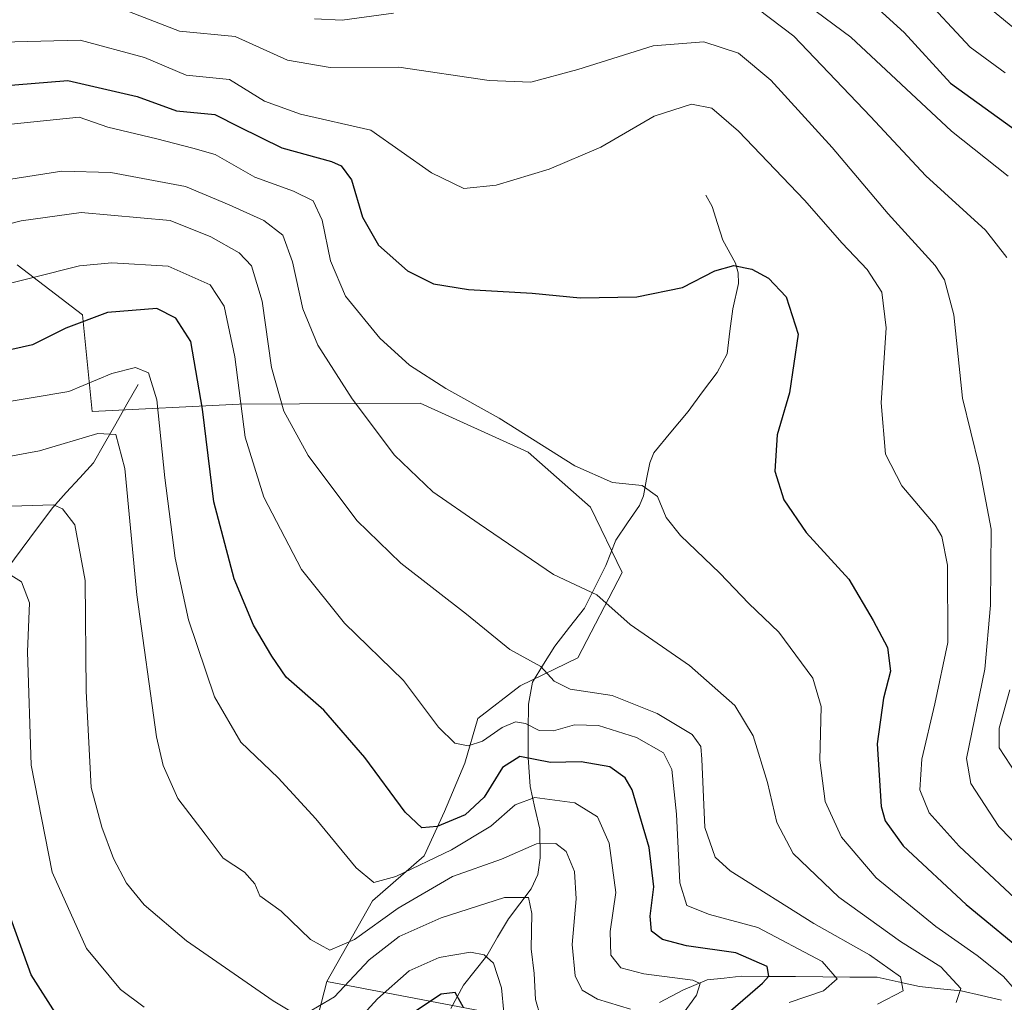
# Model space of a CAD drawing. Units: metres. Extents: x 599915 to 603338, y 4777747 to 4780111.
# Drawn here: x 601493 to 601659, y 4778093 to 4778259 of the extents above; entities that cross this region are included whole.
import ezdxf

# ---------------------------------------------------------------- set-up
doc = ezdxf.new("R2010")
doc.units = ezdxf.units.M
doc.header["$MEASUREMENT"] = 0
for name, color, linetype, lineweight in [('Arbolado forestal CxS', 92, 'Continuous', 0), ('Corriente natural lineal', 142, 'Continuous', 13), ('Curva de nivel maestra', 36, 'Continuous', 30), ('Curva de nivel normal', 36, 'Continuous', 0), ('Pastizal CxS', 92, 'Continuous', 0)]:
    doc.layers.add(name, color=color, linetype=linetype, lineweight=lineweight)

# ---------------------------------------------------------------- blocks, each defined once
blk = doc.blocks.new('*U156')
at = {"layer": 'Arbolado forestal CxS', "color": 92, "linetype": 'Continuous', "lineweight": 0}
blk.add_polyline3d([(601687.66, 4777772.8, 806.68), (601484.47, 4777769.77, 686.39), (601484.47, 4777769.77, 686.39), (601494.59, 4777780.06, 696.02), (601506.42, 4777790.46, 704.27), (601510.12, 4777805.63, 706.49), (601506.68, 4777836.34, 701.02), (601478.13, 4777841.2, 682.41), (601472.9, 4777856.68, 670.24), (601454.36, 4777893.67, 638.03), (601447.48, 4777916.87, 628.86), (601462.9, 4777939.26, 643.26), (601472.14, 4777948.48, 650.22), (601489.94, 4777984.81, 658.47), (601494.28, 4777998.83, 667.97), (601515.75, 4778031.68, 680.87), (601533.27, 4778059.73, 688.14), (601539.54, 4778075.44, 698.65), (601544.9, 4778096.16, 708.51), (601590.93, 4778087.39, 712.95), (601614.69, 4778090.58, 730.3), (601655.63, 4778080.67, 758.3), (601660.31, 4778062.18, 766.37)], dxfattribs=at)
blk = doc.blocks.new('*U169')
at = {"layer": 'Curva de nivel normal', "color": 36, "linetype": 'Continuous', "lineweight": 0}
for points in [[(601489.18, 4778166.18, 705), (601493.3, 4778163.66, 705), (601494.64, 4778160.1, 705), (601494.34, 4778151.82, 705), (601494.91, 4778132.71, 705), (601498.48, 4778114.6, 705), (601504.29, 4778101.7, 705), (601510.03, 4778094.82, 705), (601514.04, 4778091.84, 705)], [(601545.25, 4778084.2, 705), (601553.49, 4778093.2, 705), (601558.82, 4778097.97, 705), (601563.89, 4778100.18, 705), (601569.19, 4778101.12, 705), (601571.52, 4778100.68, 705), (601573.08, 4778099.24, 705), (601574.44, 4778095.1, 705), (601574.86, 4778090.89, 705)]]:
    blk.add_polyline3d(points, dxfattribs=at)
blk = doc.blocks.new('*U170')
at = {"layer": 'Curva de nivel normal', "color": 36, "linetype": 'Continuous', "lineweight": 0}
blk.add_polyline3d([(601651.31, 4778092.58, 740), (601652.12, 4778094.94, 740), (601648.7, 4778098.62, 740), (601641.91, 4778102.92, 740), (601631.49, 4778110.42, 740), (601623.76, 4778117.79, 740), (601621, 4778123.02, 740), (601619.4, 4778129.76, 740), (601616.97, 4778137.63, 740), (601613.88, 4778142.78, 740), (601606.22, 4778149.52, 740), (601596.22, 4778156.46, 740), (601590.56, 4778161.49, 740), (601583.26, 4778164.92, 740), (601570.68, 4778173.46, 740), (601562.85, 4778178.9, 740), (601556.38, 4778185.08, 740), (601549.18, 4778194.58, 740), (601543.42, 4778203.63, 740), (601540.88, 4778209.77, 740), (601539.13, 4778217.73, 740), (601537.47, 4778222.27, 740), (601534.26, 4778224.72, 740), (601528.38, 4778227.38, 740), (601521.05, 4778230.49, 740), (601508.39, 4778232.85, 740), (601500.14, 4778233.08, 740), (601474.56, 4778229.03, 740)], dxfattribs=at)
blk = doc.blocks.new('*U176')
at = {"layer": 'Curva de nivel normal', "color": 36, "linetype": 'Continuous', "lineweight": 0}
blk.add_polyline3d([(601638.04, 4778092.3, 735), (601642.37, 4778094.58, 735), (601641.92, 4778096.93, 735), (601636.64, 4778100.66, 735), (601627.24, 4778105.93, 735), (601613.13, 4778114.82, 735), (601610.56, 4778117.13, 735), (601608.83, 4778122.19, 735), (601608.34, 4778133.7, 735), (601608.13, 4778135.85, 735), (601606.69, 4778137.88, 735), (601600.75, 4778141.44, 735), (601593.14, 4778144.47, 735), (601586.03, 4778145.55, 735), (601583.37, 4778146.87, 735), (601581.08, 4778149.35, 735), (601575.88, 4778152.24, 735), (601568.54, 4778158.23, 735), (601557.44, 4778166.8, 735), (601549.99, 4778174.04, 735), (601541.77, 4778185.03, 735), (601537.65, 4778192.53, 735), (601535.56, 4778199.91, 735), (601533.96, 4778211.1, 735), (601532.17, 4778217.06, 735), (601530.08, 4778219.24, 735), (601525.28, 4778221.94, 735), (601518.45, 4778224.7, 735), (601503.4, 4778226.09, 735), (601493.27, 4778224.69, 735), (601475.89, 4778220.2, 735)], dxfattribs=at)
blk = doc.blocks.new('*U177')
at = {"layer": 'Curva de nivel normal', "color": 36, "linetype": 'Continuous', "lineweight": 0}
blk.add_polyline3d([(601596.25, 4778091.45, 715), (601590.68, 4778093.18, 715), (601588.09, 4778094.7, 715), (601586.92, 4778097.1, 715), (601586.4, 4778102.42, 715), (601587.08, 4778110.1, 715), (601586.77, 4778114.72, 715), (601585.38, 4778118.09, 715), (601583.63, 4778119.48, 715), (601580.39, 4778119.38, 715), (601574.47, 4778116.8, 715), (601566.18, 4778113.91, 715), (601556.95, 4778108.56, 715), (601549.57, 4778103.22, 715), (601545.42, 4778101.42, 715), (601542.16, 4778103.22, 715), (601537.19, 4778108.02, 715), (601533.57, 4778110.63, 715), (601532.72, 4778112.65, 715), (601530.98, 4778114.61, 715), (601527.37, 4778116.96, 715), (601524.33, 4778121.02, 715), (601519.72, 4778127.08, 715), (601517.23, 4778132.66, 715), (601516.11, 4778137.46, 715), (601512.81, 4778161.5, 715), (601510.79, 4778182.82, 715), (601509.22, 4778188.58, 715), (601506.18, 4778188.72, 715), (601496.36, 4778185.81, 715), (601483.17, 4778183.4, 715)], dxfattribs=at)
blk = doc.blocks.new('*U185')
at = {"layer": 'Curva de nivel normal', "color": 36, "linetype": 'Continuous', "lineweight": 0}
blk.add_polyline3d([(601660.12, 4778232.22, 770), (601650.5, 4778239.84, 770), (601633.48, 4778255.68, 770), (601624.61, 4778262.32, 770)], dxfattribs=at)
blk = doc.blocks.new('*U189')
at = {"layer": 'Curva de nivel normal', "color": 36, "linetype": 'Continuous', "lineweight": 0}
blk.add_polyline3d([(601511.56, 4778259.96, 760), (601520.03, 4778256.72, 760), (601529.42, 4778255.82, 760), (601538.25, 4778251.8, 760), (601545.48, 4778250.56, 760), (601557.07, 4778250.62, 760), (601572.36, 4778248.38, 760), (601579.4, 4778248.12, 760), (601587.34, 4778250.24, 760), (601600.06, 4778254.21, 760), (601608.64, 4778254.92, 760), (601614.49, 4778252.97, 760), (601619.97, 4778248.41, 760), (601630.35, 4778237.04, 760), (601639.8, 4778225.82, 760), (601647.78, 4778217.1, 760), (601649.32, 4778214.7, 760), (601650.89, 4778208.76, 760), (601652.36, 4778194.68, 760), (601655.21, 4778183.23, 760), (601657.21, 4778172.56, 760), (601657.11, 4778159.72, 760), (601656.18, 4778148.9, 760), (601653.04, 4778133.85, 760), (601653.78, 4778129.58, 760), (601658.5, 4778122.34, 760), (601668.51, 4778112.08, 760)], dxfattribs=at)
blk = doc.blocks.new('*U198')
at = {"layer": 'Curva de nivel normal', "color": 36, "linetype": 'Continuous', "lineweight": 0}
blk.add_polyline3d([(601487.6, 4778213.2, 730), (601503.08, 4778217.06, 730), (601508.56, 4778217.59, 730), (601518.08, 4778217.02, 730), (601525.17, 4778213.86, 730), (601527.58, 4778210.27, 730), (601529.36, 4778201.71, 730), (601531.1, 4778188.1, 730), (601534.29, 4778177.98, 730), (601540.64, 4778165.78, 730), (601547.91, 4778156.67, 730), (601557.89, 4778147.02, 730), (601563.77, 4778139.13, 730), (601566.53, 4778136.42, 730), (601568.82, 4778135.94, 730), (601571.22, 4778136.78, 730), (601574.56, 4778139.07, 730), (601576.79, 4778140.02, 730), (601578.48, 4778139.71, 730), (601580.79, 4778138.53, 730), (601583.22, 4778138.51, 730), (601586.76, 4778139.52, 730), (601590.86, 4778139.41, 730), (601597.28, 4778137.38, 730), (601601.81, 4778134.78, 730), (601603.22, 4778131.98, 730), (601604.01, 4778124.42, 730), (601604.6, 4778112.84, 730), (601605.77, 4778108.98, 730), (601609.59, 4778107.48, 730), (601617.77, 4778105.25, 730), (601628.66, 4778099.55, 730), (601631.18, 4778096.58, 730), (601628.9, 4778094.58, 730), (601623.09, 4778092.58, 730)], dxfattribs=at)
blk = doc.blocks.new('*U203')
at = {"layer": 'Curva de nivel normal', "color": 36, "linetype": 'Continuous', "lineweight": 0}
for points in [[(601542.82, 4778258.8, 765), (601547.52, 4778258.56, 765), (601556.19, 4778259.76, 765)], [(601617.82, 4778260.42, 765), (601623.84, 4778255.87, 765), (601636.84, 4778242.28, 765), (601646.2, 4778232.27, 765), (601656.26, 4778223.1, 765), (601659.89, 4778218.45, 765)], [(601660.38, 4778145.41, 765), (601658.58, 4778138.93, 765), (601658.58, 4778135.61, 765), (601662.41, 4778129.79, 765)]]:
    blk.add_polyline3d(points, dxfattribs=at)
blk = doc.blocks.new('*U210')
at = {"layer": 'Curva de nivel normal', "color": 36, "linetype": 'Continuous', "lineweight": 0}
blk.add_polyline3d([(601657.13, 4778260.48, 785), (601664.06, 4778254.79, 785)], dxfattribs=at)
blk = doc.blocks.new('*U212')
at = {"layer": 'Curva de nivel normal', "color": 36, "linetype": 'Continuous', "lineweight": 0}
blk.add_polyline3d([(601645.19, 4778263.21, 780), (601653.67, 4778253.98, 780), (601659.57, 4778249.69, 780)], dxfattribs=at)
blk = doc.blocks.new('*U217')
at = {"layer": 'Curva de nivel normal', "color": 36, "linetype": 'Continuous', "lineweight": 0}
blk.add_polyline3d([(601664.63, 4778107.05, 755), (601651.83, 4778119, 755), (601646.74, 4778124.65, 755), (601645.16, 4778128.53, 755), (601645.52, 4778133.7, 755), (601647.73, 4778143.04, 755), (601649.92, 4778153.43, 755), (601649.86, 4778166.51, 755), (601648.9, 4778171.36, 755), (601647.76, 4778173.23, 755), (601642.1, 4778179.91, 755), (601639.36, 4778185.25, 755), (601638.64, 4778193.91, 755), (601639.46, 4778206.59, 755), (601638.74, 4778212.59, 755), (601636.25, 4778216.42, 755), (601632.02, 4778220.87, 755), (601625.67, 4778228.17, 755), (601614.53, 4778239.8, 755), (601610, 4778243.69, 755), (601606.56, 4778244.35, 755), (601600.26, 4778242.36, 755), (601591.22, 4778237.11, 755), (601582.51, 4778233.37, 755), (601573.56, 4778230.71, 755), (601568.1, 4778230.13, 755), (601562.61, 4778232.78, 755), (601552.35, 4778239.98, 755), (601540.48, 4778242.66, 755), (601534.37, 4778244.9, 755), (601528.49, 4778248.55, 755), (601521.13, 4778249.28, 755), (601514.08, 4778252.24, 755), (601503.2, 4778255.18, 755), (601487.67, 4778254.82, 755)], dxfattribs=at)
blk = doc.blocks.new('*U221')
at = {"layer": 'Curva de nivel normal', "color": 36, "linetype": 'Continuous', "lineweight": 0}
blk.add_polyline3d([(601487.69, 4778240.58, 745), (601503.04, 4778242.19, 745), (601507.88, 4778240.5, 745), (601516.2, 4778238.54, 745), (601522.26, 4778236.95, 745), (601526.04, 4778235.88, 745), (601532.77, 4778232.04, 745), (601539.26, 4778229.7, 745), (601542.6, 4778228.04, 745), (601544.14, 4778224.76, 745), (601545.56, 4778217.88, 745), (601548.1, 4778211.93, 745), (601553.87, 4778204.85, 745), (601558.9, 4778200.26, 745), (601565.01, 4778196.36, 745), (601574.08, 4778191.3, 745), (601586.86, 4778183.27, 745), (601593.22, 4778180.47, 745), (601598.23, 4778179.94, 745), (601600.82, 4778178.11, 745), (601602.28, 4778174.54, 745), (601604.68, 4778171.49, 745), (601611.34, 4778165.12, 745), (601616.24, 4778160.02, 745), (601621.32, 4778155.18, 745), (601627.09, 4778147.4, 745), (601628.47, 4778142.63, 745), (601628.27, 4778133.54, 745), (601629.18, 4778126.57, 745), (601631.92, 4778120.52, 745), (601637.78, 4778113.68, 745), (601647.87, 4778105.43, 745), (601654.87, 4778100.56, 745), (601659.34, 4778096.99, 745), (601661.2, 4778094.87, 745)], dxfattribs=at)
blk = doc.blocks.new('*U223')
at = {"layer": 'Curva de nivel normal', "color": 36, "linetype": 'Continuous', "lineweight": 0}
for points in [[(601581.04, 4778090.2, 710), (601580.18, 4778093.08, 710), (601579.99, 4778097.49, 710), (601579.46, 4778101.68, 710), (601579.58, 4778107.64, 710), (601579, 4778110.36, 710), (601574.97, 4778110.35, 710), (601564.22, 4778106.9, 710), (601557.13, 4778103.77, 710), (601552.06, 4778099.79, 710), (601546.24, 4778093.54, 710), (601541.41, 4778090.76, 710)], [(601538.66, 4778091.18, 710), (601535.83, 4778092.86, 710), (601521.17, 4778103.03, 710), (601514.02, 4778109.08, 710), (601511.06, 4778112.77, 710), (601508.85, 4778116.93, 710), (601506.87, 4778122.25, 710), (601505.06, 4778128.91, 710), (601504.22, 4778145.18, 710), (601504.05, 4778163.89, 710), (601502.3, 4778173.32, 710), (601500.25, 4778176.02, 710), (601498.69, 4778176.71, 710), (601489.73, 4778176.42, 710)]]:
    blk.add_polyline3d(points, dxfattribs=at)
blk = doc.blocks.new('*U236')
at = {"layer": 'Curva de nivel normal', "color": 36, "linetype": 'Continuous', "lineweight": 0}
blk.add_polyline3d([(601603.14, 4778087.94, 720), (601607.4, 4778093.85, 720), (601608.02, 4778095.83, 720), (601606.78, 4778096.39, 720), (601598.51, 4778097.43, 720), (601594.64, 4778098.47, 720), (601592.91, 4778100.6, 720), (601592.81, 4778104.59, 720), (601593.76, 4778111.18, 720), (601592.66, 4778119.51, 720), (601590.67, 4778123.98, 720), (601586.82, 4778126.34, 720), (601580.08, 4778127.21, 720), (601576.74, 4778126.01, 720), (601572.64, 4778122.37, 720), (601566.02, 4778118.38, 720), (601556.59, 4778113.88, 720), (601552.89, 4778112.9, 720), (601549.85, 4778115.35, 720), (601543.08, 4778123.64, 720), (601536.69, 4778130.56, 720), (601530.39, 4778136.58, 720), (601525.92, 4778144.25, 720), (601521.55, 4778157.25, 720), (601519.3, 4778167.66, 720), (601517.51, 4778181.23, 720), (601516.2, 4778194.44, 720), (601514.78, 4778198.99, 720), (601512.56, 4778199.89, 720), (601508.56, 4778198.86, 720), (601501.3, 4778195.84, 720), (601488.18, 4778193.64, 720)], dxfattribs=at)
blk = doc.blocks.new('*U241')
at = {"layer": 'Curva de nivel maestra', "color": 36, "linetype": 'Continuous', "lineweight": 30}
blk.add_polyline3d([(601611.93, 4778090.12, 725), (601618.55, 4778095.84, 725), (601619.65, 4778097.03, 725), (601619.35, 4778098.69, 725), (601614.06, 4778100.97, 725), (601605.73, 4778102.2, 725), (601601.65, 4778103.23, 725), (601599.83, 4778104.68, 725), (601599.56, 4778107.18, 725), (601600.18, 4778112.12, 725), (601599.42, 4778118.78, 725), (601596.51, 4778128.53, 725), (601595.34, 4778130.54, 725), (601592.74, 4778132.44, 725), (601587.91, 4778133.27, 725), (601582.73, 4778133.13, 725), (601577.56, 4778134.18, 725), (601574.63, 4778132.28, 725), (601571.53, 4778127.29, 725), (601568.3, 4778124.33, 725), (601563.56, 4778122.34, 725), (601560.95, 4778122.1, 725), (601558.16, 4778124.74, 725), (601551.33, 4778134.02, 725), (601544.39, 4778142.01, 725), (601538.04, 4778147.58, 725), (601535.6, 4778151.1, 725), (601532.54, 4778156.36, 725), (601529.23, 4778164.18, 725), (601525.8, 4778177.18, 725), (601523.9, 4778192.85, 725), (601521.93, 4778204.29, 725), (601519.37, 4778208.2, 725), (601516.19, 4778209.88, 725), (601507.83, 4778209.15, 725), (601500.8, 4778206.52, 725), (601495.16, 4778203.73, 725), (601489.89, 4778202.55, 725)], dxfattribs=at)
blk = doc.blocks.new('*U245')
at = {"layer": 'Curva de nivel maestra', "color": 36, "linetype": 'Continuous', "lineweight": 30}
blk.add_polyline3d([(601634.56, 4778263.74, 775), (601642.54, 4778256.51, 775), (601650.35, 4778247.95, 775), (601663.08, 4778238.74, 775)], dxfattribs=at)
blk = doc.blocks.new('*U246')
at = {"layer": 'Curva de nivel maestra', "color": 36, "linetype": 'Continuous', "lineweight": 30}
for points in [[(601568, 4778091.75, 700), (601566.6, 4778094.3, 700), (601564.26, 4778094, 700), (601559.39, 4778090.82, 700)], [(601499.39, 4778090.3, 700), (601494.96, 4778097.25, 700), (601490.47, 4778109.59, 700)]]:
    blk.add_polyline3d(points, dxfattribs=at)
blk = doc.blocks.new('*U251')
at = {"layer": 'Curva de nivel maestra', "color": 36, "linetype": 'Continuous', "lineweight": 30}
blk.add_polyline3d([(601486.6, 4778247.19, 750), (601501.14, 4778248.39, 750), (601512.86, 4778245.66, 750), (601519.5, 4778243.27, 750), (601525.98, 4778242.63, 750), (601530.11, 4778240.54, 750), (601537.32, 4778237.01, 750), (601545.71, 4778234.7, 750), (601547.35, 4778233.97, 750), (601549.08, 4778231.61, 750), (601550.96, 4778225.28, 750), (601553.67, 4778220.55, 750), (601558.58, 4778216.23, 750), (601562.96, 4778214, 750), (601568.86, 4778213.08, 750), (601579.63, 4778212.43, 750), (601587.73, 4778211.66, 750), (601597.34, 4778211.84, 750), (601605.04, 4778213.4, 750), (601610.52, 4778216.21, 750), (601613.75, 4778217.12, 750), (601616.79, 4778216.52, 750), (601619.6, 4778214.97, 750), (601622.55, 4778211.81, 750), (601624.59, 4778205.53, 750), (601623.12, 4778195.58, 750), (601621.05, 4778188.49, 750), (601620.66, 4778182.38, 750), (601622.16, 4778177.52, 750), (601625.98, 4778172, 750), (601633.18, 4778164.13, 750), (601637.28, 4778157.13, 750), (601639.73, 4778152.58, 750), (601640.19, 4778148.58, 750), (601639.02, 4778144.03, 750), (601637.98, 4778136.32, 750), (601638.66, 4778125.69, 750), (601639.31, 4778123.28, 750), (601642.37, 4778119.06, 750), (601653.03, 4778109.16, 750), (601664.1, 4778100.04, 750)], dxfattribs=at)

msp = doc.modelspace()

# ---------------------------------------------------------------- linework, layer by layer
at = {"layer": 'Arbolado forestal CxS', "color": 92, "linetype": 'Continuous', "lineweight": 0}
for points in [[(601590.93, 4778087.39, 712.95), (601544.9, 4778096.16, 708.51), (601552.63, 4778109.77, 713), (601561.35, 4778117.36, 715.24), (601564.79, 4778124.88, 721.82), (601568.26, 4778133.04, 726.49), (601570.42, 4778140.61, 728.6), (601577.62, 4778146.09, 731.81), (601587.35, 4778150.84, 735.69), (601594.85, 4778165.23, 741.55), (601589.47, 4778176.26, 743.04), (601578.94, 4778185.56, 743.79), (601560.72, 4778193.86, 742.9), (601530.09, 4778193.69, 731.54), (601505.24, 4778192.45, 714.96), (601503.63, 4778208.76, 723.33), (601492.58, 4778217.21, 729.08)], [(601544.9, 4778096.16, 708.51), (601552.63, 4778109.77, 713), (601561.35, 4778117.36, 715.24), (601564.79, 4778124.88, 721.82), (601568.26, 4778133.04, 726.49), (601570.42, 4778140.61, 728.6), (601577.62, 4778146.09, 731.81), (601587.35, 4778150.84, 735.69), (601594.85, 4778165.23, 741.55), (601589.47, 4778176.26, 743.04), (601578.94, 4778185.56, 743.79), (601560.72, 4778193.86, 742.9), (601530.09, 4778193.69, 731.54), (601505.24, 4778192.45, 714.96), (601503.63, 4778208.76, 723.33), (601492.58, 4778217.21, 729.08)], [(601544.9, 4778096.16, 708.51), (601539.54, 4778075.44, 698.65), (601533.27, 4778059.73, 688.14), (601515.75, 4778031.68, 680.87), (601494.28, 4777998.83, 667.97)], [(601544.9, 4778096.16, 708.51), (601590.93, 4778087.39, 712.95), (601614.69, 4778090.58, 730.3), (601655.63, 4778080.67, 758.3), (601660.31, 4778062.18, 766.37), (601664.94, 4778047.99, 764.1), (601668.87, 4778031.91, 762.59), (601673.27, 4778019.32, 774.34), (601686.71, 4778012.59, 781.7), (601695.11, 4777996.63, 794.55), (601757.15, 4777962.45, 828.77), (601820.89, 4777941.68, 848.32), (601846.62, 4777922.82, 847.03)], [(601544.9, 4778096.16, 708.51), (601590.93, 4778087.39, 712.95), (601614.69, 4778090.58, 730.3), (601655.63, 4778080.67, 758.3), (601660.31, 4778062.18, 766.37), (601664.94, 4778047.99, 764.1), (601668.87, 4778031.91, 762.59), (601673.27, 4778019.32, 774.34), (601686.71, 4778012.59, 781.7), (601695.11, 4777996.63, 794.55), (601757.15, 4777962.45, 828.77), (601820.89, 4777941.68, 848.32), (601846.62, 4777922.82, 847.03)]]:
    msp.add_polyline3d(points, dxfattribs=at)
at = {"layer": 'Corriente natural lineal', "color": 142, "linetype": 'Continuous', "lineweight": 13}
for points in [[(601609, 4778229, 751.73), (601610.06, 4778227.06, 751.43), (601610.95, 4778224.24, 750.96), (601611.84, 4778221.42, 750.51), (601613.98, 4778217.51, 750.01), (601614.47, 4778215.87, 749.82), (601614.53, 4778214.1, 749.61), (601613.55, 4778209.82, 749.31), (601613.06, 4778206.01, 748.88), (601612.57, 4778202.2, 748.36), (601610.9, 4778199.05, 747.88), (601608.45, 4778195.76, 747.37), (601606, 4778192.47, 746.83), (601603.1, 4778188.96, 746.44), (601600.2, 4778185.45, 745.94), (601599.51, 4778183.79, 745.75), (601598.98, 4778181.01, 745.21), (601598.45, 4778178.23, 744.61), (601597.77, 4778176.57, 744.28), (601595.76, 4778173.63, 743.52), (601593.76, 4778170.69, 742.64), (601592.11, 4778166.43, 741.23), (601590.28, 4778162.83, 740.02), (601588.45, 4778159.23, 738.67), (601585.95, 4778156.02, 737.33), (601583.44, 4778152.82, 736.04), (601581.57, 4778149.76, 734.73), (601579.7, 4778146.71, 733.41), (601579.01, 4778142.99, 731.69), (601578.98, 4778138.5, 728.84), (601578.95, 4778134.01, 724.78), (601579.27, 4778129.11, 721.04), (601580.09, 4778125.5, 718.64), (601580.92, 4778121.9, 715.95), (601581, 4778117.02, 712.94), (601580.58, 4778114.2, 711.71), (601579.44, 4778111.78, 710.71), (601577.53, 4778109.26, 709.02), (601575.62, 4778106.75, 707.78), (601573.79, 4778103.62, 706.37), (601571.95, 4778100.49, 704.24), (601569.98, 4778098.01, 702.7), (601568.01, 4778095.52, 701.36), (601565.89, 4778091.57, 699.08)], [(601513, 4778197, 718.57), (601511.12, 4778193.69, 716.9), (601509.23, 4778190.38, 715.71), (601507.35, 4778187.06, 714.11), (601505.46, 4778183.75, 712.79), (601503.16, 4778181.25, 711.84), (601500.87, 4778178.74, 710.88), (601498.57, 4778176.23, 709.63), (601495.99, 4778172.77, 707.75), (601493.42, 4778169.3, 706.38), (601490.84, 4778165.83, 704.83)], [(601659, 4778093, 743.58), (601655.59, 4778093.77, 741.51), (601652.18, 4778094.55, 739.75), (601648.65, 4778094.92, 737.94), (601645.12, 4778095.28, 736.31), (601641.53, 4778096.08, 734.93), (601637.94, 4778096.87, 733.06), (601633.35, 4778096.9, 730.99), (601628.76, 4778096.94, 729.18), (601624.17, 4778096.98, 727.17), (601619.57, 4778097.01, 725.03), (601614.98, 4778097.05, 723.13), (601612.11, 4778096.73, 722.17), (601609.24, 4778096.41, 720.91), (601605.13, 4778094.68, 718.69), (601601.17, 4778092.59, 717.29)]]:
    msp.add_polyline3d(points, dxfattribs=at)
at = {"layer": 'Pastizal CxS', "color": 92, "linetype": 'Continuous', "lineweight": 0}
for points in [[(601492.58, 4778217.21, 729.08), (601503.63, 4778208.76, 723.33), (601505.24, 4778192.45, 714.96), (601530.09, 4778193.69, 731.54), (601560.72, 4778193.86, 742.9), (601578.94, 4778185.56, 743.79), (601589.47, 4778176.26, 743.04), (601594.85, 4778165.23, 741.55), (601587.35, 4778150.84, 735.69), (601577.62, 4778146.09, 731.81), (601570.42, 4778140.61, 728.6), (601568.26, 4778133.04, 726.49), (601564.79, 4778124.88, 721.82), (601561.35, 4778117.36, 715.24), (601552.63, 4778109.77, 713), (601544.9, 4778096.16, 708.51), (601539.54, 4778075.44, 698.65)], [(601544.9, 4778096.16, 708.51), (601552.63, 4778109.77, 713), (601561.35, 4778117.36, 715.24), (601564.79, 4778124.88, 721.82), (601568.26, 4778133.04, 726.49), (601570.42, 4778140.61, 728.6), (601577.62, 4778146.09, 731.81), (601587.35, 4778150.84, 735.69), (601594.85, 4778165.23, 741.55), (601589.47, 4778176.26, 743.04), (601578.94, 4778185.56, 743.79), (601560.72, 4778193.86, 742.9), (601530.09, 4778193.69, 731.54), (601505.24, 4778192.45, 714.96), (601503.63, 4778208.76, 723.33), (601492.58, 4778217.21, 729.08)], [(601544.9, 4778096.16, 708.51), (601539.54, 4778075.44, 698.65), (601533.27, 4778059.73, 688.14), (601515.75, 4778031.68, 680.87), (601494.28, 4777998.83, 667.97)]]:
    msp.add_polyline3d(points, dxfattribs=at)

# ---------------------------------------------------------------- block references
at = {"layer": 'Arbolado forestal CxS', "color": 92, "linetype": 'Continuous', "lineweight": 0}
msp.add_blockref('*U156', (0, 0), dxfattribs=at)
at = {"layer": 'Curva de nivel maestra', "color": 36, "linetype": 'Continuous', "lineweight": 30}
for name in ['*U245', '*U251', '*U241', '*U246']:
    msp.add_blockref(name, (0, 0), dxfattribs=at)
at = {"layer": 'Curva de nivel normal', "color": 36, "linetype": 'Continuous', "lineweight": 0}
for name in ['*U210', '*U212', '*U185', '*U203', '*U189', '*U217', '*U221', '*U170', '*U176', '*U198', '*U236', '*U177', '*U223', '*U169']:
    msp.add_blockref(name, (0, 0), dxfattribs=at)

doc.saveas('drawing.dxf')
